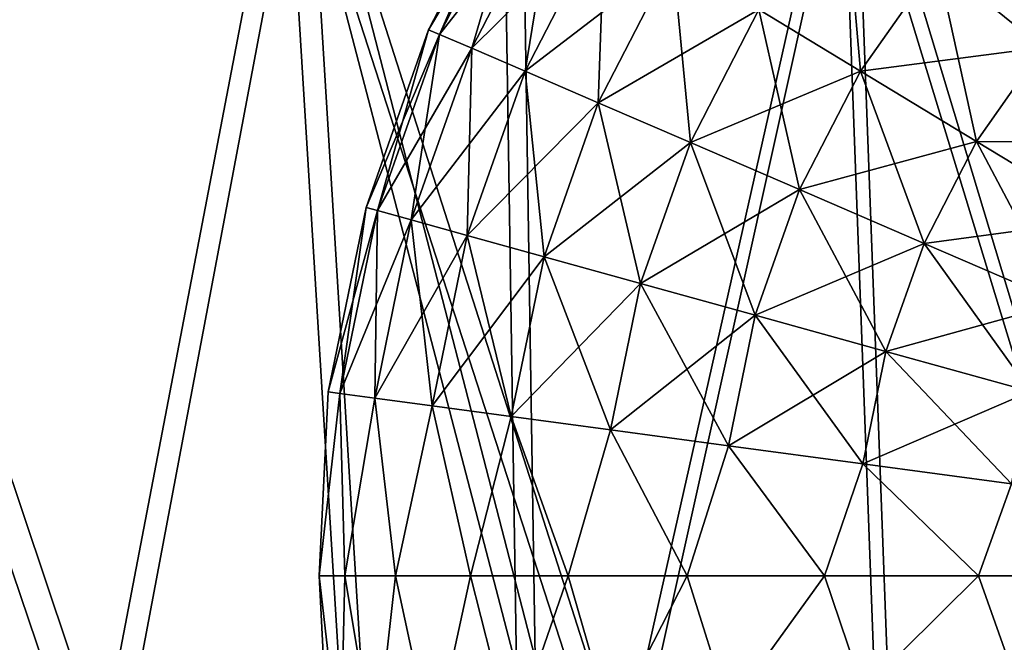
# Model space of a CAD drawing. Units: millimetres. Extents: x -110 to 110, y -318 to 1532.
# Drawn here: x -33 to -14, y 1469 to 1481 of the extents above; entities that cross this region are included whole.
import ezdxf

# ---------------------------------------------------------------- set-up
doc = ezdxf.new("R2010")
doc.units = ezdxf.units.MM
doc.header["$LTSCALE"] = 11.631706
for name, color, linetype in [('23', 7, 'CONTINUOUS'), ('24', 7, 'CONTINUOUS'), ('25', 7, 'CONTINUOUS'), ('26', 7, 'CONTINUOUS'), ('49', 7, 'CONTINUOUS'), ('50', 7, 'CONTINUOUS'), ('51', 7, 'CONTINUOUS'), ('52', 7, 'CONTINUOUS'), ('79', 7, 'CONTINUOUS'), ('80', 7, 'CONTINUOUS')]:
    doc.layers.add(name, color=color, linetype=linetype)

msp = doc.modelspace()

# ---------------------------------------------------------------- linework, layer by layer
at = {"layer": '23', "linetype": 'Continuous'}
for points in [[(-38.448, 1468, 87.653), (-23.497, 1468, 92.786), (-40.188, 1532, 102.393), (-38.448, 1468, 87.653)], [(-40.188, 1532, 102.393), (-23.497, 1468, 92.786), (-24.487, 1532, 107.238), (-40.188, 1532, 102.393)], [(-23.497, 1468, 92.786), (-7.904, 1468, 95.388), (-24.487, 1532, 107.238), (-23.497, 1468, 92.786)], [(-24.487, 1532, 107.238), (-7.904, 1468, 95.388), (-8.228, 1532, 109.691), (-24.487, 1532, 107.238)]]:
    msp.add_3dface(points, dxfattribs=at)
at = {"layer": '24', "linetype": 'Continuous'}
for points in [[(-23.497, 1468, -92.786), (-38.448, 1468, -87.653), (-40.188, 1532, -102.393), (-23.497, 1468, -92.786)], [(-24.487, 1532, -107.238), (-23.497, 1468, -92.786), (-40.188, 1532, -102.393), (-24.487, 1532, -107.238)], [(-7.904, 1468, -95.388), (-23.497, 1468, -92.786), (-24.487, 1532, -107.238), (-7.904, 1468, -95.388)], [(-8.228, 1532, -109.691), (-7.904, 1468, -95.388), (-24.487, 1532, -107.238), (-8.228, 1532, -109.691)]]:
    msp.add_3dface(points, dxfattribs=at)
at = {"layer": '25', "linetype": 'Continuous'}
for points in [[(-23.13, 1468.182, 91.337), (-37.848, 1468.182, 86.284), (-39.617, 1532, 100.965), (-23.13, 1468.182, 91.337)], [(-24.126, 1532, 105.741), (-23.13, 1468.182, 91.337), (-39.617, 1532, 100.965), (-24.126, 1532, 105.741)], [(-7.781, 1468.182, 93.898), (-23.13, 1468.182, 91.337), (-24.126, 1532, 105.741), (-7.781, 1468.182, 93.898)], [(-8.102, 1532, 108.155), (-7.781, 1468.182, 93.898), (-24.126, 1532, 105.741), (-8.102, 1532, 108.155)]]:
    msp.add_3dface(points, dxfattribs=at)
at = {"layer": '26', "linetype": 'Continuous'}
for points in [[(-37.848, 1468.182, -86.284), (-23.13, 1468.182, -91.337), (-39.617, 1532, -100.965), (-37.848, 1468.182, -86.284)], [(-39.617, 1532, -100.965), (-23.13, 1468.182, -91.337), (-24.126, 1532, -105.741), (-39.617, 1532, -100.965)], [(-23.13, 1468.182, -91.337), (-7.781, 1468.182, -93.898), (-24.126, 1532, -105.741), (-23.13, 1468.182, -91.337)], [(-24.126, 1532, -105.741), (-7.781, 1468.182, -93.898), (-8.102, 1532, -108.155), (-24.126, 1532, -105.741)]]:
    msp.add_3dface(points, dxfattribs=at)
at = {"layer": '49', "linetype": 'Continuous'}
for points in [[(-28.11, 1485.488, 93.893), (-38.82, 1485.488, 89.995), (-25.733, 1446.777, 85.954), (-28.11, 1485.488, 93.893)], [(-38.82, 1485.488, 89.995), (-35.538, 1446.777, 82.385), (-25.733, 1446.777, 85.954), (-38.82, 1485.488, 89.995)], [(-17.019, 1485.488, 96.522), (-28.11, 1485.488, 93.893), (-15.58, 1446.777, 88.36), (-17.019, 1485.488, 96.522)], [(-28.11, 1485.488, 93.893), (-25.733, 1446.777, 85.954), (-15.58, 1446.777, 88.36), (-28.11, 1485.488, 93.893)], [(-5.699, 1485.488, 97.845), (-17.019, 1485.488, 96.522), (-5.217, 1446.777, 89.572), (-5.699, 1485.488, 97.845)], [(-17.019, 1485.488, 96.522), (-15.58, 1446.777, 88.36), (-5.217, 1446.777, 89.572), (-17.019, 1485.488, 96.522)]]:
    msp.add_3dface(points, dxfattribs=at)
at = {"layer": '50', "linetype": 'Continuous'}
for points in [[(-38.82, 1485.488, -89.995), (-28.11, 1485.488, -93.893), (-35.538, 1446.777, -82.385), (-38.82, 1485.488, -89.995)], [(-28.11, 1485.488, -93.893), (-25.733, 1446.777, -85.954), (-35.538, 1446.777, -82.385), (-28.11, 1485.488, -93.893)], [(-28.11, 1485.488, -93.893), (-17.019, 1485.488, -96.522), (-25.733, 1446.777, -85.954), (-28.11, 1485.488, -93.893)], [(-17.019, 1485.488, -96.522), (-15.58, 1446.777, -88.36), (-25.733, 1446.777, -85.954), (-17.019, 1485.488, -96.522)], [(-17.019, 1485.488, -96.522), (-5.699, 1485.488, -97.845), (-15.58, 1446.777, -88.36), (-17.019, 1485.488, -96.522)], [(-5.699, 1485.488, -97.845), (-5.217, 1446.777, -89.572), (-15.58, 1446.777, -88.36), (-5.699, 1485.488, -97.845)]]:
    msp.add_3dface(points, dxfattribs=at)
at = {"layer": '51', "linetype": 'Continuous'}
for points in [[(-38.227, 1485.658, 88.619), (-27.68, 1485.658, 92.458), (-34.959, 1447.118, 81.044), (-38.227, 1485.658, 88.619)], [(-27.68, 1485.658, 92.458), (-25.314, 1447.118, 84.554), (-34.959, 1447.118, 81.044), (-27.68, 1485.658, 92.458)], [(-27.68, 1485.658, 92.458), (-16.759, 1485.658, 95.046), (-25.314, 1447.118, 84.554), (-27.68, 1485.658, 92.458)], [(-16.759, 1485.658, 95.046), (-15.327, 1447.118, 86.921), (-25.314, 1447.118, 84.554), (-16.759, 1485.658, 95.046)], [(-16.759, 1485.658, 95.046), (-5.612, 1485.658, 96.349), (-15.327, 1447.118, 86.921), (-16.759, 1485.658, 95.046)], [(-5.612, 1485.658, 96.349), (-5.132, 1447.118, 88.113), (-15.327, 1447.118, 86.921), (-5.612, 1485.658, 96.349)]]:
    msp.add_3dface(points, dxfattribs=at)
at = {"layer": '52', "linetype": 'Continuous'}
for points in [[(-27.68, 1485.658, -92.458), (-38.227, 1485.658, -88.619), (-25.314, 1447.118, -84.554), (-27.68, 1485.658, -92.458)], [(-38.227, 1485.658, -88.619), (-34.959, 1447.118, -81.044), (-25.314, 1447.118, -84.554), (-38.227, 1485.658, -88.619)], [(-16.759, 1485.658, -95.046), (-27.68, 1485.658, -92.458), (-15.327, 1447.118, -86.921), (-16.759, 1485.658, -95.046)], [(-27.68, 1485.658, -92.458), (-25.314, 1447.118, -84.554), (-15.327, 1447.118, -86.921), (-27.68, 1485.658, -92.458)], [(-5.612, 1485.658, -96.349), (-16.759, 1485.658, -95.046), (-5.132, 1447.118, -88.113), (-5.612, 1485.658, -96.349)], [(-16.759, 1485.658, -95.046), (-15.327, 1447.118, -86.921), (-5.132, 1447.118, -88.113), (-16.759, 1485.658, -95.046)]]:
    msp.add_3dface(points, dxfattribs=at)
at = {"layer": '79', "linetype": 'Continuous'}
for points in [[(-27.011, 1466.114, -3.589), (-27.244, 1466.082), (-27.436, 1469.827, -1.877), (-27.011, 1466.114, -3.589)], [(-26.925, 1469.827, -5.595), (-27.011, 1466.114, -3.589), (-27.436, 1469.827, -1.877), (-26.925, 1469.827, -5.595)], [(-27.244, 1466.082), (-27.011, 1466.114, 3.589), (-27.436, 1469.827, 1.877), (-27.244, 1466.082)], [(-27.436, 1469.827, -1.877), (-27.244, 1466.082), (-27.436, 1469.827, 1.877), (-27.436, 1469.827, -1.877)], [(-27.436, 1469.827, 1.877), (-27.011, 1466.114, 3.589), (-26.925, 1469.827, 5.595), (-27.436, 1469.827, 1.877)], [(-26.316, 1466.21, -7.118), (-27.011, 1466.114, -3.589), (-26.925, 1469.827, -5.595), (-26.316, 1466.21, -7.118)], [(-27.011, 1466.114, 3.589), (-26.316, 1466.21, 7.118), (-26.925, 1469.827, 5.595), (-27.011, 1466.114, 3.589)], [(-25.912, 1469.827, -9.209), (-26.316, 1466.21, -7.118), (-26.925, 1469.827, -5.595), (-25.912, 1469.827, -9.209)], [(-26.925, 1469.827, 5.595), (-26.316, 1466.21, 7.118), (-25.912, 1469.827, 9.209), (-26.925, 1469.827, 5.595)], [(-25.17, 1466.367, -10.524), (-26.316, 1466.21, -7.118), (-25.912, 1469.827, -9.209), (-25.17, 1466.367, -10.524)], [(-26.316, 1466.21, 7.118), (-25.17, 1466.367, 10.524), (-25.912, 1469.827, 9.209), (-26.316, 1466.21, 7.118)], [(-24.417, 1469.827, -12.652), (-25.17, 1466.367, -10.524), (-25.912, 1469.827, -9.209), (-24.417, 1469.827, -12.652)], [(-25.912, 1469.827, 9.209), (-25.17, 1466.367, 10.524), (-24.417, 1469.827, 12.652), (-25.912, 1469.827, 9.209)], [(-23.594, 1466.584, -13.75), (-25.17, 1466.367, -10.524), (-24.417, 1469.827, -12.652), (-23.594, 1466.584, -13.75)], [(-25.17, 1466.367, 10.524), (-23.594, 1466.584, 13.75), (-24.417, 1469.827, 12.652), (-25.17, 1466.367, 10.524)], [(-22.467, 1469.827, -15.859), (-23.594, 1466.584, -13.75), (-24.417, 1469.827, -12.652), (-22.467, 1469.827, -15.859)], [(-24.417, 1469.827, 12.652), (-23.594, 1466.584, 13.75), (-22.467, 1469.827, 15.859), (-24.417, 1469.827, 12.652)], [(-21.614, 1466.856, -16.741), (-23.594, 1466.584, -13.75), (-22.467, 1469.827, -15.859), (-21.614, 1466.856, -16.741)], [(-23.594, 1466.584, 13.75), (-21.614, 1466.856, 16.741), (-22.467, 1469.827, 15.859), (-23.594, 1466.584, 13.75)], [(-20.098, 1469.827, -18.77), (-21.614, 1466.856, -16.741), (-22.467, 1469.827, -15.859), (-20.098, 1469.827, -18.77)], [(-22.467, 1469.827, 15.859), (-21.614, 1466.856, 16.741), (-20.098, 1469.827, 18.77), (-22.467, 1469.827, 15.859)], [(-19.264, 1467.179, -19.445), (-21.614, 1466.856, -16.741), (-20.098, 1469.827, -18.77), (-19.264, 1467.179, -19.445)], [(-21.614, 1466.856, 16.741), (-19.264, 1467.179, 19.445), (-20.098, 1469.827, 18.77), (-21.614, 1466.856, 16.741)], [(-17.355, 1469.827, -21.332), (-19.264, 1467.179, -19.445), (-20.098, 1469.827, -18.77), (-17.355, 1469.827, -21.332)], [(-20.098, 1469.827, 18.77), (-19.264, 1467.179, 19.445), (-17.355, 1469.827, 21.332), (-20.098, 1469.827, 18.77)], [(-16.585, 1467.547, -21.817), (-19.264, 1467.179, -19.445), (-17.355, 1469.827, -21.332), (-16.585, 1467.547, -21.817)], [(-19.264, 1467.179, 19.445), (-16.585, 1467.547, 21.817), (-17.355, 1469.827, 21.332), (-19.264, 1467.179, 19.445)], [(-14.289, 1469.827, -23.497), (-16.585, 1467.547, -21.817), (-17.355, 1469.827, -21.332), (-14.289, 1469.827, -23.497)], [(-17.355, 1469.827, 21.332), (-16.585, 1467.547, 21.817), (-14.289, 1469.827, 23.497), (-17.355, 1469.827, 21.332)], [(-13.622, 1467.954, -23.816), (-16.585, 1467.547, -21.817), (-14.289, 1469.827, -23.497), (-13.622, 1467.954, -23.816)], [(-16.585, 1467.547, 21.817), (-13.622, 1467.954, 23.816), (-14.289, 1469.827, 23.497), (-16.585, 1467.547, 21.817)], [(-10.956, 1469.827, -25.223), (-13.622, 1467.954, -23.816), (-14.289, 1469.827, -23.497), (-10.956, 1469.827, -25.223)], [(-14.289, 1469.827, 23.497), (-13.622, 1467.954, 23.816), (-10.956, 1469.827, 25.223), (-14.289, 1469.827, 23.497)]]:
    msp.add_3dface(points, dxfattribs=at)
at = {"layer": '80', "linetype": 'Continuous'}
for points in [[(-23.532, 1484.058), (-23.33, 1483.936, -3.589), (-25.252, 1480.717), (-23.532, 1484.058)], [(-25.036, 1480.624, 3.589), (-23.532, 1484.058), (-25.252, 1480.717), (-25.036, 1480.624, 3.589)], [(-23.33, 1483.936, 3.589), (-23.532, 1484.058), (-25.036, 1480.624, 3.589), (-23.33, 1483.936, 3.589)], [(-25.252, 1480.717), (-23.33, 1483.936, -3.589), (-25.036, 1480.624, -3.589), (-25.252, 1480.717)], [(-24.391, 1480.346, 7.118), (-23.33, 1483.936, 3.589), (-25.036, 1480.624, 3.589), (-24.391, 1480.346, 7.118)], [(-23.33, 1483.936, -3.589), (-22.73, 1483.573, -7.118), (-25.036, 1480.624, -3.589), (-23.33, 1483.936, -3.589)], [(-22.73, 1483.573, 7.118), (-23.33, 1483.936, 3.589), (-24.391, 1480.346, 7.118), (-22.73, 1483.573, 7.118)], [(-13.011, 1480.362, 21.817), (-13.304, 1484.009, 19.445), (-15.112, 1482.064, 19.445), (-13.011, 1480.362, 21.817)], [(-25.036, 1480.624, -3.589), (-22.73, 1483.573, -7.118), (-24.391, 1480.346, -7.118), (-25.036, 1480.624, -3.589)], [(-23.329, 1479.888, 10.524), (-22.73, 1483.573, 7.118), (-24.391, 1480.346, 7.118), (-23.329, 1479.888, 10.524)], [(-22.73, 1483.573, -7.118), (-21.74, 1482.974, -10.524), (-24.391, 1480.346, -7.118), (-22.73, 1483.573, -7.118)], [(-21.74, 1482.974, 10.524), (-22.73, 1483.573, 7.118), (-23.329, 1479.888, 10.524), (-21.74, 1482.974, 10.524)], [(-16.639, 1479.889, 19.445), (-16.956, 1483.556, 16.741), (-18.669, 1481.117, 16.741), (-16.639, 1479.889, 19.445)], [(-15.112, 1482.064, 19.445), (-16.956, 1483.556, 16.741), (-16.639, 1479.889, 19.445), (-15.112, 1482.064, 19.445)], [(-24.391, 1480.346, -7.118), (-21.74, 1482.974, -10.524), (-23.329, 1479.888, -10.524), (-24.391, 1480.346, -7.118)], [(-21.869, 1479.258, 13.75), (-21.74, 1482.974, 10.524), (-23.329, 1479.888, 10.524), (-21.869, 1479.258, 13.75)], [(-21.74, 1482.974, -10.524), (-20.379, 1482.151, -13.75), (-23.329, 1479.888, -10.524), (-21.74, 1482.974, -10.524)], [(-20.379, 1482.151, 13.75), (-21.74, 1482.974, 10.524), (-21.869, 1479.258, 13.75), (-20.379, 1482.151, 13.75)], [(-23.329, 1479.888, -10.524), (-20.379, 1482.151, -13.75), (-21.869, 1479.258, -13.75), (-23.329, 1479.888, -10.524)], [(-20.033, 1478.467, 16.741), (-20.379, 1482.151, 13.75), (-21.869, 1479.258, 13.75), (-20.033, 1478.467, 16.741)], [(-20.379, 1482.151, -13.75), (-18.669, 1481.117, -16.741), (-21.869, 1479.258, -13.75), (-20.379, 1482.151, -13.75)], [(-18.669, 1481.117, 16.741), (-20.379, 1482.151, 13.75), (-20.033, 1478.467, 16.741), (-18.669, 1481.117, 16.741)], [(-18.669, 1481.117, -16.741), (-15.112, 1482.064, -19.445), (-16.639, 1479.889, -19.445), (-18.669, 1481.117, -16.741)], [(-14.325, 1478.49, 21.817), (-15.112, 1482.064, 19.445), (-16.639, 1479.889, 19.445), (-14.325, 1478.49, 21.817)], [(-15.112, 1482.064, -19.445), (-13.011, 1480.362, -21.817), (-16.639, 1479.889, -19.445), (-15.112, 1482.064, -19.445)], [(-15.112, 1482.064, -19.445), (-11.453, 1482.037, -21.817), (-13.011, 1480.362, -21.817), (-15.112, 1482.064, -19.445)], [(-13.011, 1480.362, 21.817), (-15.112, 1482.064, 19.445), (-14.325, 1478.49, 21.817), (-13.011, 1480.362, 21.817)], [(-21.869, 1479.258, -13.75), (-18.669, 1481.117, -16.741), (-20.033, 1478.467, -16.741), (-21.869, 1479.258, -13.75)], [(-17.856, 1477.528, 19.445), (-18.669, 1481.117, 16.741), (-20.033, 1478.467, 16.741), (-17.856, 1477.528, 19.445)], [(-18.669, 1481.117, -16.741), (-16.639, 1479.889, -19.445), (-20.033, 1478.467, -16.741), (-18.669, 1481.117, -16.741)], [(-16.639, 1479.889, 19.445), (-18.669, 1481.117, 16.741), (-17.856, 1477.528, 19.445), (-16.639, 1479.889, 19.445)], [(-25.252, 1480.717), (-25.036, 1480.624, -3.589), (-26.5, 1477.174), (-25.252, 1480.717)], [(-26.274, 1477.111, 3.589), (-25.252, 1480.717), (-26.5, 1477.174), (-26.274, 1477.111, 3.589)], [(-26.5, 1477.174), (-25.036, 1480.624, -3.589), (-26.274, 1477.111, -3.589), (-26.5, 1477.174)], [(-25.036, 1480.624, 3.589), (-25.252, 1480.717), (-26.274, 1477.111, 3.589), (-25.036, 1480.624, 3.589)], [(-25.597, 1476.923, 7.118), (-25.036, 1480.624, 3.589), (-26.274, 1477.111, 3.589), (-25.597, 1476.923, 7.118)], [(-25.036, 1480.624, -3.589), (-24.391, 1480.346, -7.118), (-26.274, 1477.111, -3.589), (-25.036, 1480.624, -3.589)], [(-24.391, 1480.346, 7.118), (-25.036, 1480.624, 3.589), (-25.597, 1476.923, 7.118), (-24.391, 1480.346, 7.118)], [(-26.274, 1477.111, -3.589), (-24.391, 1480.346, -7.118), (-25.597, 1476.923, -7.118), (-26.274, 1477.111, -3.589)], [(-24.483, 1476.615, 10.524), (-24.391, 1480.346, 7.118), (-25.597, 1476.923, 7.118), (-24.483, 1476.615, 10.524)], [(-24.391, 1480.346, -7.118), (-23.329, 1479.888, -10.524), (-25.597, 1476.923, -7.118), (-24.391, 1480.346, -7.118)], [(-23.329, 1479.888, 10.524), (-24.391, 1480.346, 7.118), (-24.483, 1476.615, 10.524), (-23.329, 1479.888, 10.524)], [(-16.639, 1479.889, -19.445), (-13.011, 1480.362, -21.817), (-14.325, 1478.49, -21.817), (-16.639, 1479.889, -19.445)], [(-11.766, 1476.942, 23.816), (-13.011, 1480.362, 21.817), (-14.325, 1478.49, 21.817), (-11.766, 1476.942, 23.816)], [(-13.011, 1480.362, -21.817), (-10.686, 1478.479, -23.816), (-14.325, 1478.49, -21.817), (-13.011, 1480.362, -21.817)], [(-25.597, 1476.923, -7.118), (-23.329, 1479.888, -10.524), (-24.483, 1476.615, -10.524), (-25.597, 1476.923, -7.118)], [(-22.95, 1476.19, 13.75), (-23.329, 1479.888, 10.524), (-24.483, 1476.615, 10.524), (-22.95, 1476.19, 13.75)], [(-23.329, 1479.888, -10.524), (-21.869, 1479.258, -13.75), (-24.483, 1476.615, -10.524), (-23.329, 1479.888, -10.524)], [(-21.869, 1479.258, 13.75), (-23.329, 1479.888, 10.524), (-22.95, 1476.19, 13.75), (-21.869, 1479.258, 13.75)], [(-20.033, 1478.467, -16.741), (-16.639, 1479.889, -19.445), (-17.856, 1477.528, -19.445), (-20.033, 1478.467, -16.741)], [(-15.372, 1476.457, 21.817), (-16.639, 1479.889, 19.445), (-17.856, 1477.528, 19.445), (-15.372, 1476.457, 21.817)], [(-16.639, 1479.889, -19.445), (-14.325, 1478.49, -21.817), (-17.856, 1477.528, -19.445), (-16.639, 1479.889, -19.445)], [(-14.325, 1478.49, 21.817), (-16.639, 1479.889, 19.445), (-15.372, 1476.457, 21.817), (-14.325, 1478.49, 21.817)], [(-24.483, 1476.615, -10.524), (-21.869, 1479.258, -13.75), (-22.95, 1476.19, -13.75), (-24.483, 1476.615, -10.524)], [(-21.024, 1475.656, 16.741), (-21.869, 1479.258, 13.75), (-22.95, 1476.19, 13.75), (-21.024, 1475.656, 16.741)], [(-21.869, 1479.258, -13.75), (-20.033, 1478.467, -16.741), (-22.95, 1476.19, -13.75), (-21.869, 1479.258, -13.75)], [(-20.033, 1478.467, 16.741), (-21.869, 1479.258, 13.75), (-21.024, 1475.656, 16.741), (-20.033, 1478.467, 16.741)], [(-22.95, 1476.19, -13.75), (-20.033, 1478.467, -16.741), (-21.024, 1475.656, -16.741), (-22.95, 1476.19, -13.75)], [(-18.739, 1475.022, 19.445), (-20.033, 1478.467, 16.741), (-21.024, 1475.656, 16.741), (-18.739, 1475.022, 19.445)], [(-20.033, 1478.467, -16.741), (-17.856, 1477.528, -19.445), (-21.024, 1475.656, -16.741), (-20.033, 1478.467, -16.741)], [(-17.856, 1477.528, 19.445), (-20.033, 1478.467, 16.741), (-18.739, 1475.022, 19.445), (-17.856, 1477.528, 19.445)], [(-17.856, 1477.528, -19.445), (-14.325, 1478.49, -21.817), (-15.372, 1476.457, -21.817), (-17.856, 1477.528, -19.445)], [(-12.626, 1475.272, 23.816), (-14.325, 1478.49, 21.817), (-15.372, 1476.457, 21.817), (-12.626, 1475.272, 23.816)], [(-14.325, 1478.49, -21.817), (-11.766, 1476.942, -23.816), (-15.372, 1476.457, -21.817), (-14.325, 1478.49, -21.817)], [(-14.325, 1478.49, -21.817), (-10.686, 1478.479, -23.816), (-11.766, 1476.942, -23.816), (-14.325, 1478.49, -21.817)], [(-11.766, 1476.942, 23.816), (-14.325, 1478.49, 21.817), (-12.626, 1475.272, 23.816), (-11.766, 1476.942, 23.816)], [(-21.024, 1475.656, -16.741), (-17.856, 1477.528, -19.445), (-18.739, 1475.022, -19.445), (-21.024, 1475.656, -16.741)], [(-16.132, 1474.299, 21.817), (-17.856, 1477.528, 19.445), (-18.739, 1475.022, 19.445), (-16.132, 1474.299, 21.817)], [(-17.856, 1477.528, -19.445), (-15.372, 1476.457, -21.817), (-18.739, 1475.022, -19.445), (-17.856, 1477.528, -19.445)], [(-15.372, 1476.457, 21.817), (-17.856, 1477.528, 19.445), (-16.132, 1474.299, 21.817), (-15.372, 1476.457, 21.817)], [(-26.5, 1477.174), (-26.274, 1477.111, -3.589), (-27.254, 1473.493), (-26.5, 1477.174)], [(-27.021, 1473.462, 3.589), (-26.5, 1477.174), (-27.254, 1473.493), (-27.021, 1473.462, 3.589)], [(-27.254, 1473.493), (-26.274, 1477.111, -3.589), (-27.021, 1473.462, -3.589), (-27.254, 1473.493)], [(-26.274, 1477.111, 3.589), (-26.5, 1477.174), (-27.021, 1473.462, 3.589), (-26.274, 1477.111, 3.589)], [(-26.326, 1473.368, 7.118), (-26.274, 1477.111, 3.589), (-27.021, 1473.462, 3.589), (-26.326, 1473.368, 7.118)], [(-26.274, 1477.111, -3.589), (-25.597, 1476.923, -7.118), (-27.021, 1473.462, -3.589), (-26.274, 1477.111, -3.589)], [(-25.597, 1476.923, 7.118), (-26.274, 1477.111, 3.589), (-26.326, 1473.368, 7.118), (-25.597, 1476.923, 7.118)], [(-27.021, 1473.462, -3.589), (-25.597, 1476.923, -7.118), (-26.326, 1473.368, -7.118), (-27.021, 1473.462, -3.589)], [(-25.18, 1473.214, 10.524), (-25.597, 1476.923, 7.118), (-26.326, 1473.368, 7.118), (-25.18, 1473.214, 10.524)], [(-25.597, 1476.923, -7.118), (-24.483, 1476.615, -10.524), (-26.326, 1473.368, -7.118), (-25.597, 1476.923, -7.118)], [(-24.483, 1476.615, 10.524), (-25.597, 1476.923, 7.118), (-25.18, 1473.214, 10.524), (-24.483, 1476.615, 10.524)], [(-15.372, 1476.457, -21.817), (-11.766, 1476.942, -23.816), (-12.626, 1475.272, -23.816), (-15.372, 1476.457, -21.817)], [(-26.326, 1473.368, -7.118), (-24.483, 1476.615, -10.524), (-25.18, 1473.214, -10.524), (-26.326, 1473.368, -7.118)], [(-23.603, 1473.002, 13.75), (-24.483, 1476.615, 10.524), (-25.18, 1473.214, 10.524), (-23.603, 1473.002, 13.75)], [(-24.483, 1476.615, -10.524), (-22.95, 1476.19, -13.75), (-25.18, 1473.214, -10.524), (-24.483, 1476.615, -10.524)], [(-22.95, 1476.19, 13.75), (-24.483, 1476.615, 10.524), (-23.603, 1473.002, 13.75), (-22.95, 1476.19, 13.75)], [(-18.739, 1475.022, -19.445), (-15.372, 1476.457, -21.817), (-16.132, 1474.299, -21.817), (-18.739, 1475.022, -19.445)], [(-13.25, 1473.5, 23.816), (-15.372, 1476.457, 21.817), (-16.132, 1474.299, 21.817), (-13.25, 1473.5, 23.816)], [(-15.372, 1476.457, -21.817), (-12.626, 1475.272, -23.816), (-16.132, 1474.299, -21.817), (-15.372, 1476.457, -21.817)], [(-12.626, 1475.272, 23.816), (-15.372, 1476.457, 21.817), (-13.25, 1473.5, 23.816), (-12.626, 1475.272, 23.816)], [(-25.18, 1473.214, -10.524), (-22.95, 1476.19, -13.75), (-23.603, 1473.002, -13.75), (-25.18, 1473.214, -10.524)], [(-21.622, 1472.736, 16.741), (-22.95, 1476.19, 13.75), (-23.603, 1473.002, 13.75), (-21.622, 1472.736, 16.741)], [(-22.95, 1476.19, -13.75), (-21.024, 1475.656, -16.741), (-23.603, 1473.002, -13.75), (-22.95, 1476.19, -13.75)], [(-21.024, 1475.656, 16.741), (-22.95, 1476.19, 13.75), (-21.622, 1472.736, 16.741), (-21.024, 1475.656, 16.741)], [(-23.603, 1473.002, -13.75), (-21.024, 1475.656, -16.741), (-21.622, 1472.736, -16.741), (-23.603, 1473.002, -13.75)], [(-19.272, 1472.419, 19.445), (-21.024, 1475.656, 16.741), (-21.622, 1472.736, 16.741), (-19.272, 1472.419, 19.445)], [(-21.024, 1475.656, -16.741), (-18.739, 1475.022, -19.445), (-21.622, 1472.736, -16.741), (-21.024, 1475.656, -16.741)], [(-18.739, 1475.022, 19.445), (-21.024, 1475.656, 16.741), (-19.272, 1472.419, 19.445), (-18.739, 1475.022, 19.445)], [(-16.132, 1474.299, -21.817), (-12.626, 1475.272, -23.816), (-13.25, 1473.5, -23.816), (-16.132, 1474.299, -21.817)], [(-21.622, 1472.736, -16.741), (-18.739, 1475.022, -19.445), (-19.272, 1472.419, -19.445), (-21.622, 1472.736, -16.741)], [(-16.591, 1472.059, 21.817), (-18.739, 1475.022, 19.445), (-19.272, 1472.419, 19.445), (-16.591, 1472.059, 21.817)], [(-18.739, 1475.022, -19.445), (-16.132, 1474.299, -21.817), (-19.272, 1472.419, -19.445), (-18.739, 1475.022, -19.445)], [(-16.132, 1474.299, 21.817), (-18.739, 1475.022, 19.445), (-16.591, 1472.059, 21.817), (-16.132, 1474.299, 21.817)], [(-19.272, 1472.419, -19.445), (-16.132, 1474.299, -21.817), (-16.591, 1472.059, -21.817), (-19.272, 1472.419, -19.445)], [(-13.627, 1471.66, 23.816), (-16.132, 1474.299, 21.817), (-16.591, 1472.059, 21.817), (-13.627, 1471.66, 23.816)], [(-16.132, 1474.299, -21.817), (-13.25, 1473.5, -23.816), (-16.591, 1472.059, -21.817), (-16.132, 1474.299, -21.817)], [(-13.25, 1473.5, 23.816), (-16.132, 1474.299, 21.817), (-13.627, 1471.66, 23.816), (-13.25, 1473.5, 23.816)], [(-27.436, 1469.827, -1.877), (-27.436, 1469.827, 1.877), (-27.254, 1473.493), (-27.436, 1469.827, -1.877)], [(-27.436, 1469.827, -1.877), (-27.254, 1473.493), (-27.021, 1473.462, -3.589), (-27.436, 1469.827, -1.877)], [(-27.436, 1469.827, 1.877), (-27.021, 1473.462, 3.589), (-27.254, 1473.493), (-27.436, 1469.827, 1.877)], [(-26.925, 1469.827, -5.595), (-27.436, 1469.827, -1.877), (-27.021, 1473.462, -3.589), (-26.925, 1469.827, -5.595)], [(-27.436, 1469.827, 1.877), (-26.925, 1469.827, 5.595), (-27.021, 1473.462, 3.589), (-27.436, 1469.827, 1.877)], [(-26.925, 1469.827, -5.595), (-27.021, 1473.462, -3.589), (-26.326, 1473.368, -7.118), (-26.925, 1469.827, -5.595)], [(-26.925, 1469.827, 5.595), (-26.326, 1473.368, 7.118), (-27.021, 1473.462, 3.589), (-26.925, 1469.827, 5.595)], [(-16.591, 1472.059, -21.817), (-13.25, 1473.5, -23.816), (-13.627, 1471.66, -23.816), (-16.591, 1472.059, -21.817)], [(-25.912, 1469.827, -9.209), (-26.925, 1469.827, -5.595), (-26.326, 1473.368, -7.118), (-25.912, 1469.827, -9.209)], [(-26.925, 1469.827, 5.595), (-25.912, 1469.827, 9.209), (-26.326, 1473.368, 7.118), (-26.925, 1469.827, 5.595)], [(-25.912, 1469.827, -9.209), (-26.326, 1473.368, -7.118), (-25.18, 1473.214, -10.524), (-25.912, 1469.827, -9.209)], [(-25.912, 1469.827, 9.209), (-25.18, 1473.214, 10.524), (-26.326, 1473.368, 7.118), (-25.912, 1469.827, 9.209)], [(-24.417, 1469.827, -12.652), (-25.912, 1469.827, -9.209), (-25.18, 1473.214, -10.524), (-24.417, 1469.827, -12.652)], [(-25.912, 1469.827, 9.209), (-24.417, 1469.827, 12.652), (-25.18, 1473.214, 10.524), (-25.912, 1469.827, 9.209)], [(-24.417, 1469.827, -12.652), (-25.18, 1473.214, -10.524), (-23.603, 1473.002, -13.75), (-24.417, 1469.827, -12.652)], [(-24.417, 1469.827, 12.652), (-23.603, 1473.002, 13.75), (-25.18, 1473.214, 10.524), (-24.417, 1469.827, 12.652)], [(-22.467, 1469.827, -15.859), (-24.417, 1469.827, -12.652), (-23.603, 1473.002, -13.75), (-22.467, 1469.827, -15.859)], [(-24.417, 1469.827, 12.652), (-22.467, 1469.827, 15.859), (-23.603, 1473.002, 13.75), (-24.417, 1469.827, 12.652)], [(-22.467, 1469.827, -15.859), (-23.603, 1473.002, -13.75), (-21.622, 1472.736, -16.741), (-22.467, 1469.827, -15.859)], [(-22.467, 1469.827, 15.859), (-21.622, 1472.736, 16.741), (-23.603, 1473.002, 13.75), (-22.467, 1469.827, 15.859)], [(-20.098, 1469.827, -18.77), (-22.467, 1469.827, -15.859), (-21.622, 1472.736, -16.741), (-20.098, 1469.827, -18.77)], [(-22.467, 1469.827, 15.859), (-20.098, 1469.827, 18.77), (-21.622, 1472.736, 16.741), (-22.467, 1469.827, 15.859)], [(-20.098, 1469.827, -18.77), (-21.622, 1472.736, -16.741), (-19.272, 1472.419, -19.445), (-20.098, 1469.827, -18.77)], [(-20.098, 1469.827, 18.77), (-19.272, 1472.419, 19.445), (-21.622, 1472.736, 16.741), (-20.098, 1469.827, 18.77)], [(-17.355, 1469.827, -21.332), (-20.098, 1469.827, -18.77), (-19.272, 1472.419, -19.445), (-17.355, 1469.827, -21.332)], [(-20.098, 1469.827, 18.77), (-17.355, 1469.827, 21.332), (-19.272, 1472.419, 19.445), (-20.098, 1469.827, 18.77)], [(-17.355, 1469.827, -21.332), (-19.272, 1472.419, -19.445), (-16.591, 1472.059, -21.817), (-17.355, 1469.827, -21.332)], [(-17.355, 1469.827, 21.332), (-16.591, 1472.059, 21.817), (-19.272, 1472.419, 19.445), (-17.355, 1469.827, 21.332)], [(-14.289, 1469.827, -23.497), (-17.355, 1469.827, -21.332), (-16.591, 1472.059, -21.817), (-14.289, 1469.827, -23.497)], [(-17.355, 1469.827, 21.332), (-14.289, 1469.827, 23.497), (-16.591, 1472.059, 21.817), (-17.355, 1469.827, 21.332)], [(-14.289, 1469.827, -23.497), (-16.591, 1472.059, -21.817), (-13.627, 1471.66, -23.816), (-14.289, 1469.827, -23.497)], [(-14.289, 1469.827, 23.497), (-13.627, 1471.66, 23.816), (-16.591, 1472.059, 21.817), (-14.289, 1469.827, 23.497)], [(-10.956, 1469.827, -25.223), (-14.289, 1469.827, -23.497), (-13.627, 1471.66, -23.816), (-10.956, 1469.827, -25.223)], [(-14.289, 1469.827, 23.497), (-10.956, 1469.827, 25.223), (-13.627, 1471.66, 23.816), (-14.289, 1469.827, 23.497)]]:
    msp.add_3dface(points, dxfattribs=at)

doc.saveas('drawing.dxf')
